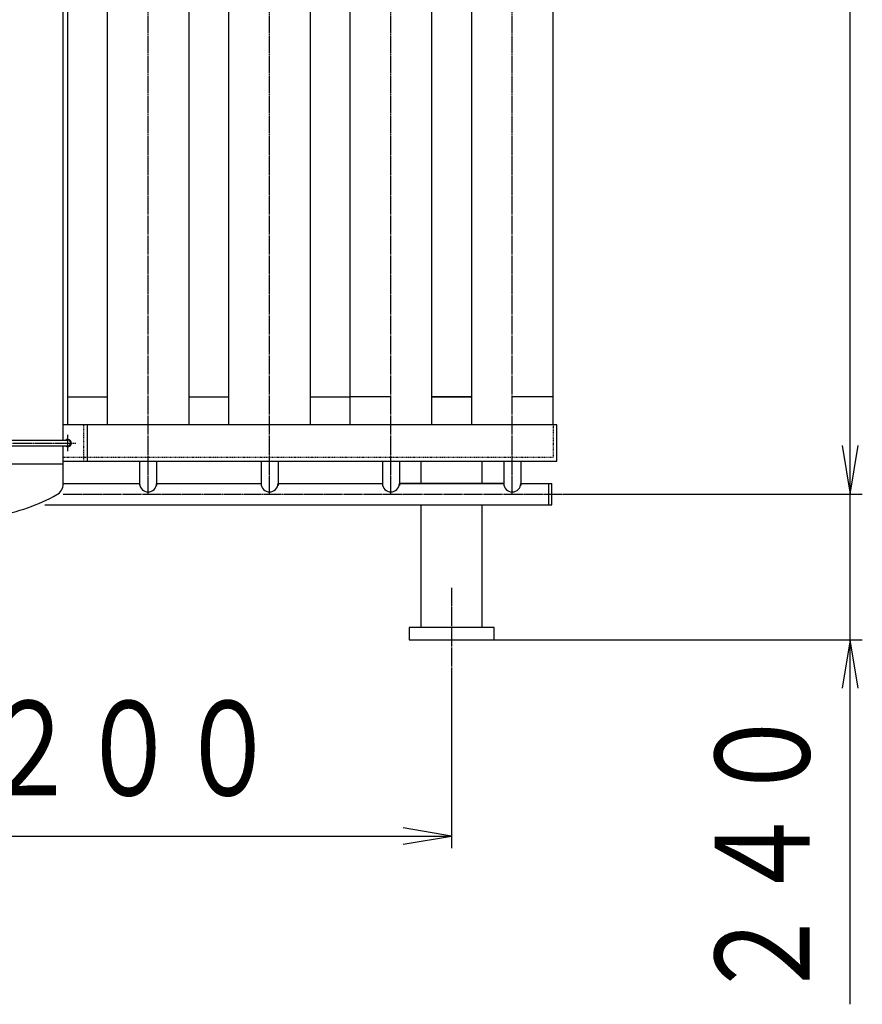
# Model space of a CAD drawing. Extents: x 1565 to 13435, y 2321 to 9569.
# Drawn here: x 11389 to 12778, y 2497 to 4119 of the extents above; entities that cross this region are included whole.
import ezdxf
from ezdxf.enums import TextEntityAlignment as Align

# ---------------------------------------------------------------- set-up
doc = ezdxf.new("R2010")
doc.units = 0
doc.linetypes.add('EXLTYPE1', pattern=[2, 1, -1])
doc.linetypes.add('EXLTYPE2', pattern=[33, 30, -1, 1, -1])
doc.layers.add('LAY-1', color=3, linetype='CONTINUOUS')
doc.layers.add('LAY-5', color=1, linetype='CONTINUOUS')
doc.styles.add('EXCADSTD', font='monotxt', dxfattribs={"bigfont": 'extfont'})

msp = doc.modelspace()

# ---------------------------------------------------------------- linework, layer by layer
at = {"layer": 'LAY-1', "color": 2, "linetype": 'CONTINUOUS'}
for p, q in [((11533.5, 5493.6), (11533.5, 3451.6)), ((11668.5, 3451.6), (11668.5, 5493.6)), ((11733.5, 5493.6), (11733.5, 3451.6)), ((11868.5, 3451.6), (11868.5, 5493.6)), ((11933.5, 5493.6), (11933.5, 3451.6)), ((12068.5, 3451.6), (12068.5, 5493.6)), ((12133.5, 5493.6), (12133.5, 3451.6)), ((12268.5, 3451.6), (12268.5, 5493.6)), ((11461, 3426.6), (11461, 5483.6)), ((11468.5, 3451.6), (11468.5, 5483.6)), ((11468.5, 3451.6), (11468.5, 5483.6)), ((11468.5, 3497.6), (11533.5, 3497.6)), ((11468.5, 3497.6), (11533.5, 3497.6)), ((11668.5, 3497.6), (11733.5, 3497.6)), ((11668.5, 3497.6), (11733.5, 3497.6)), ((11868.5, 3497.6), (11933.5, 3497.6)), ((11868.5, 3497.6), (11933.5, 3497.6)), ((12001, 3497.6), (11933.5, 3497.6)), ((12068.5, 3497.6), (12133.5, 3497.6)), ((12068.5, 3497.6), (12133.5, 3497.6)), ((12068.5, 3497.6), (12133.5, 3497.6)), ((12068.5, 3497.6), (12133.5, 3497.6)), ((12068.5, 3497.6), (12133.5, 3497.6)), ((12133.5, 3497.6), (12068.5, 3497.6)), ((12133.5, 3497.6), (12068.5, 3497.6)), ((12133.5, 3497.6), (12068.5, 3497.6)), ((12268.5, 3497.6), (12201, 3497.6)), ((12274.5, 3451.6), (11461, 3451.6)), ((11501, 3391.6), (11501, 3451.6)), ((12274.5, 3391.6), (12274.5, 3451.6)), ((11141, 3426.6), (11468.5, 3426.6)), ((11468.5, 3416.6), (11141, 3416.6)), ((11461, 3354.1), (11461, 3416.6)), ((11141, 3387.6), (11461, 3387.6)), ((11461, 3391.6), (12274.5, 3391.6)), ((11587, 3391.6), (11587, 3351.6)), ((11587, 3391.6), (11587, 3351.6)), ((11587, 3391.6), (11587, 3351.6)), ((11615, 3391.6), (11615, 3351.6)), ((11615, 3391.6), (11615, 3351.6)), ((11615, 3391.6), (11615, 3351.6)), ((11787, 3391.6), (11787, 3351.6)), ((11787, 3391.6), (11787, 3351.6)), ((11787, 3391.6), (11787, 3351.6)), ((11815, 3391.6), (11815, 3351.6)), ((11815, 3391.6), (11815, 3351.6)), ((11815, 3391.6), (11815, 3351.6)), ((11987, 3391.6), (11987, 3351.6)), ((11987, 3391.6), (11987, 3351.6)), ((11987, 3391.6), (11987, 3351.6)), ((12015, 3391.6), (12015, 3351.6)), ((12015, 3391.6), (12015, 3351.6)), ((12015, 3391.6), (12015, 3351.6)), ((12051, 3355.1), (12051, 3391.6)), ((12151, 3391.6), (12151, 3355.1)), ((12187, 3391.6), (12187, 3351.6)), ((12187, 3391.6), (12187, 3351.6)), ((12187, 3391.6), (12187, 3351.6)), ((12215, 3391.6), (12215, 3351.6)), ((12215, 3391.6), (12215, 3351.6)), ((12215, 3391.6), (12215, 3351.6)), ((11461, 3355.1), (11587, 3355.1)), ((11615, 3355.1), (11787, 3355.1)), ((11815, 3355.1), (11987, 3355.1)), ((12015, 3355.1), (12187, 3355.1)), ((12015, 3355.1), (12187, 3355.1)), ((12187, 3355.1), (12015, 3355.1)), ((12015, 3355.1), (12187, 3355.1)), ((12187, 3355.1), (12015, 3355.1)), ((12215, 3355.1), (12266, 3355.1)), ((12261, 3320.1), (12261, 3355.1)), ((12266, 3320.1), (12266, 3355.1)), ((11431, 3320.1), (12266, 3320.1)), ((12051, 3117.6), (12051, 3320.1)), ((12151, 3320.1), (12151, 3117.6)), ((12031, 3117.6), (12031, 3097.6)), ((12171, 3117.6), (12031, 3117.6)), ((12171, 3097.6), (12171, 3117.6)), ((12031, 3097.6), (12171, 3097.6))]:
    msp.add_line(p, q, dxfattribs=at)
at = {"layer": 'LAY-1', "color": 1, "linetype": 'EXLTYPE2'}
for p, q in [((11601, 3337.6), (11601, 5493.6)), ((11801, 3337.6), (11801, 5493.6)), ((12001, 3337.6), (12001, 5493.6)), ((12201, 3337.6), (12201, 5493.6)), ((11468.5, 3408.1), (11468.5, 3435.3)), ((11116.6, 3421.6), (11481.9, 3421.6)), ((11461, 3337.6), (12284.1, 3337.6)), ((12101, 3182.8), (12101, 3027.7))]:
    msp.add_line(p, q, dxfattribs=at)
at = {"layer": 'LAY-1', "color": 1, "linetype": 'EXLTYPE1'}
for p, q in [((11495, 3391.6), (11495, 3451.6)), ((12268.5, 3451.6), (12268.5, 3397.6)), ((12268.5, 3397.6), (11461, 3397.6))]:
    msp.add_line(p, q, dxfattribs=at)
at = {"layer": 'LAY-1', "color": 2, "linetype": 'CONTINUOUS'}
for centre, radius, start, end in [((11468.5, 3421.6), 6, 236.4427, 123.5573), ((11468.5, 3421.6), 5, 270, 90), ((11441, 3354.1), 20, 299.2026, 0), ((11601, 3355.1), 14, 180, 0), ((11601, 3355.1), 14, 180, 0), ((11601, 3355.1), 14, 180, 0), ((11801, 3355.1), 14, 180, 0), ((11801, 3355.1), 14, 180, 0), ((11801, 3355.1), 14, 180, 0), ((12001, 3355.1), 14, 180, 0), ((12001, 3355.1), 14, 180, 0), ((12001, 3355.1), 14, 180, 0), ((12201, 3355.1), 14, 180, 0), ((12201, 3355.1), 14, 180, 0), ((12201, 3355.1), 14, 180, 0), ((11301, 3604.6), 306.9, 279.375, 299.2026)]:
    msp.add_arc(centre, radius, start, end, dxfattribs=at)
at = {"layer": 'LAY-5', "color": 1, "linetype": 'CONTINUOUS'}
for p, q in [((12757.6, 3337.6), (12757.6, 5797.6)), ((12744.3, 3417.6), (12757.6, 3337.6)), ((12744.3, 3417.6), (12757.6, 3337.6)), ((12757.6, 2496.6), (12757.6, 3417.6)), ((12757.6, 3337.6), (12770.9, 3417.6)), ((12757.6, 3337.6), (12770.9, 3417.6)), ((12284.1, 3337.6), (12777.6, 3337.6)), ((12284.1, 3337.6), (12777.6, 3337.6)), ((12171, 3097.6), (12777.6, 3097.6)), ((12757.6, 3097.6), (12744.3, 3017.6)), ((12770.9, 3017.6), (12757.6, 3097.6)), ((12101, 3027.7), (12101, 2754)), ((12101, 2774), (12021, 2787.3)), ((10901, 2774), (12101, 2774)), ((12021, 2760.7), (12101, 2774))]:
    msp.add_line(p, q, dxfattribs=at)

# ---------------------------------------------------------------- texts
at = {"layer": 'LAY-5', "color": 3, "linetype": 'CONTINUOUS', "style": 'EXCADSTD', "width": 1.27435}
msp.add_text('１２００', height=155.91, dxfattribs=at).set_placement((11161, 2840.8), (11813.8, 2840.8), align=Align.FIT)
at = {"layer": 'LAY-5', "color": 3, "linetype": 'CONTINUOUS', "style": 'EXCADSTD', "width": 1.300134}
msp.add_text('２４０', height=155.91, rotation=90, dxfattribs=at).set_placement((12690.8, 2497.6), (12690.8, 2989.9), align=Align.FIT)

doc.saveas('drawing.dxf')
